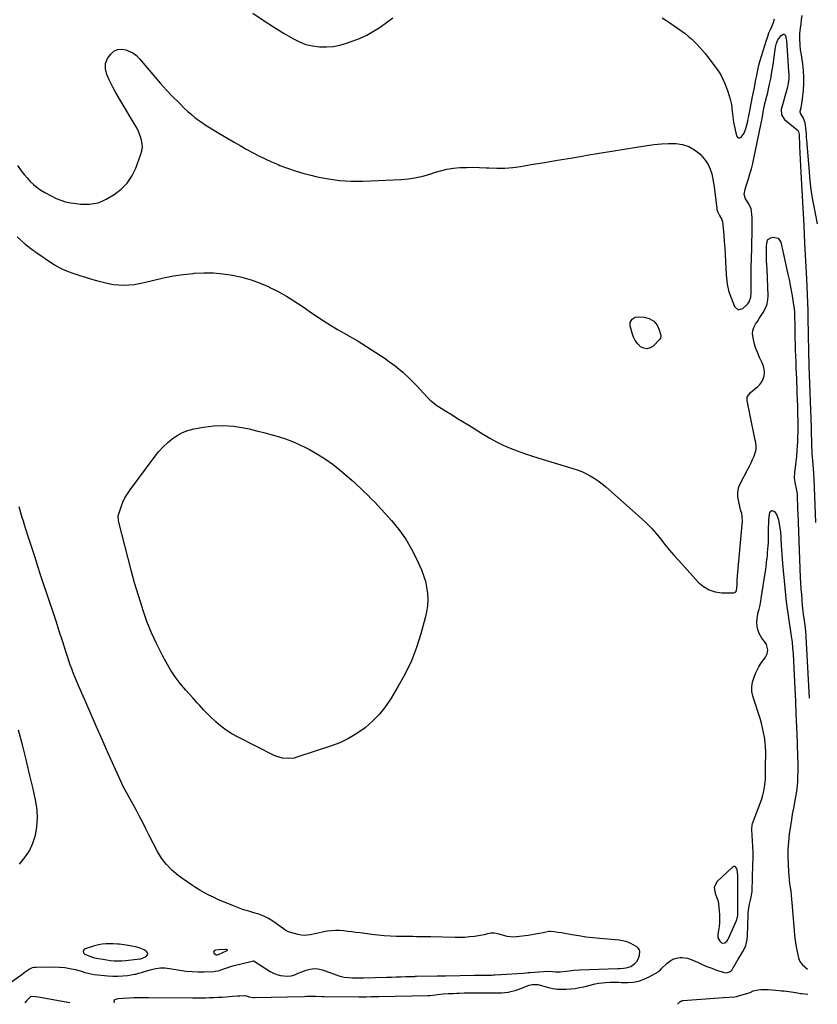
# Model space of a CAD drawing. Units: inches. Extents: x 1942189 to 1947533, y 400678 to 405978.
# Drawn here: x 1946851 to 1947473, y 400678 to 401446 of the extents above; entities that cross this region are included whole.
import ezdxf

# ---------------------------------------------------------------- set-up
doc = ezdxf.new("R2010")
doc.units = ezdxf.units.IN
doc.header["$MEASUREMENT"] = 0
for name, color, linetype in [('1', 7, 'Continuous'), ('7', 7, 'Continuous'), ('8', 7, 'Continuous')]:
    doc.layers.add(name, color=color, linetype=linetype)

msp = doc.modelspace()

# ---------------------------------------------------------------- linework, layer by layer
at = {"layer": '1', "color": 18}
for points in [[(1947402.83, 400727.23, 1778), (1947403.46, 400728.1, 1778), (1947403.99, 400729.05, 1778), (1947410.23, 400743.1, 1778), (1947410.96, 400745.71, 1778), (1947411.12, 400747.76, 1778), (1947411.13, 400748.44, 1778), (1947411.11, 400773.44, 1778), (1947411.12, 400774.11, 1778), (1947411.23, 400777.79, 1778), (1947410.99, 400781.25, 1778), (1947410.5, 400783.71, 1778), (1947409.1, 400785.26, 1778), (1947408.14, 400785.23, 1778), (1947407.05, 400784.8, 1778), (1947395.02, 400773.59, 1778), (1947392.66, 400769.25, 1778), (1947393.42, 400764.36, 1778), (1947394.59, 400761.7, 1778), (1947395.53, 400758.97, 1778), (1947396.13, 400756.15, 1778), (1947396.49, 400753.26, 1778), (1947396.86, 400747.59, 1778), (1947396.93, 400744.53, 1778), (1947396.85, 400741.48, 1778), (1947396.54, 400738.45, 1778), (1947396.07, 400735.42, 1778), (1947395.51, 400732.55, 1778), (1947395.63, 400729.6, 1778), (1947397.09, 400727.03, 1778), (1947398.56, 400725.76, 1778), (1947399.39, 400725.46, 1778), (1947401.18, 400725.84, 1778), (1947402.83, 400727.23, 1778)], [(1946934.23, 400723.96, 1776), (1946932.57, 400724.23, 1776), (1946929.24, 400724.7, 1776), (1946927.56, 400724.86, 1776), (1946924.2, 400725.01, 1776), (1946921.55, 400725.04, 1776), (1946918.56, 400724.93, 1776), (1946915.59, 400724.65, 1776), (1946912.66, 400724.12, 1776), (1946909.75, 400723.4, 1776), (1946902.37, 400721.24, 1776), (1946901.24, 400720.22, 1776), (1946900.72, 400719.17, 1776), (1946901.12, 400718.07, 1776), (1946902.12, 400716.93, 1776), (1946906.52, 400715.08, 1776), (1946908.1, 400714.52, 1776), (1946908.91, 400714.31, 1776), (1946909.73, 400714.14, 1776), (1946919.32, 400712.48, 1776), (1946922.09, 400712.09, 1776), (1946924.88, 400711.87, 1776), (1946927.68, 400711.79, 1776), (1946930.88, 400711.86, 1776), (1946934.07, 400712.11, 1776), (1946944.97, 400713.28, 1776), (1946945.69, 400713.4, 1776), (1946947.07, 400713.8, 1776), (1946949.9, 400715.15, 1776), (1946950.76, 400716.07, 1776), (1946951.18, 400717.03, 1776), (1946950.92, 400718.04, 1776), (1946950.22, 400719.1, 1776), (1946950, 400719.25, 1776), (1946948.26, 400720.32, 1776), (1946944.55, 400721.91, 1776), (1946942.57, 400722.42, 1776), (1946937.55, 400723.36, 1776), (1946934.23, 400723.96, 1776)], [(1947002.36, 400718.87, 1776), (1947002.63, 400717.79, 1776), (1947004.55, 400716.45, 1776), (1947005.38, 400716.44, 1776), (1947006.25, 400716.65, 1776), (1947013.14, 400719.92, 1776), (1947013.24, 400720.04, 1776), (1947013.28, 400720.16, 1776), (1947013.23, 400720.28, 1776), (1947013.12, 400720.39, 1776), (1947012.54, 400720.54, 1776), (1947012.25, 400720.57, 1776), (1947011.95, 400720.58, 1776), (1947006.42, 400720.4, 1776), (1947003.9, 400719.99, 1776), (1947003.09, 400719.71, 1776), (1947002.36, 400718.87, 1776)]]:
    msp.add_polyline3d(points, dxfattribs=at)
at = {"layer": '7', "color": 18}
for points in [[(1947033.13, 401450.79, 1774), (1947041.04, 401445.21, 1774), (1947049.16, 401439.95, 1774), (1947057.42, 401434.9, 1774), (1947064.76, 401430.6, 1774), (1947069.57, 401428.22, 1774), (1947074.52, 401426.31, 1774), (1947079.69, 401425.12, 1774), (1947085, 401424.39, 1774), (1947090.38, 401424.37, 1774), (1947095.71, 401424.76, 1774), (1947100.95, 401425.8, 1774), (1947106.13, 401427.26, 1774), (1947110.54, 401428.8, 1774), (1947116.26, 401431.05, 1774), (1947121.83, 401433.59, 1774), (1947127.18, 401436.56, 1774), (1947132.39, 401439.82, 1774), (1947137.41, 401443.4, 1774), (1947142.33, 401447.1, 1774)], [(1947461.08, 401448.86, 1774), (1947460.7, 401445.6, 1774), (1947460.29, 401442.33, 1774), (1947459.87, 401439.07, 1774), (1947459.57, 401436.82, 1774), (1947459.35, 401434.68, 1774), (1947459.2, 401430.39, 1774), (1947459.42, 401426.09, 1774), (1947459.88, 401421.81, 1774), (1947460.19, 401419.68, 1774), (1947461.54, 401411.06, 1774), (1947462.15, 401405.96, 1774), (1947462.49, 401400.86, 1774), (1947462.43, 401395.74, 1774), (1947462.12, 401390.61, 1774), (1947461.44, 401383.8, 1774), (1947460.96, 401380.38, 1774), (1947460.23, 401377, 1774), (1947459.48, 401373.99, 1774), (1947459.47, 401373.66, 1774), (1947460.04, 401372.07, 1774), (1947462.05, 401368.8, 1774), (1947463.06, 401366.25, 1774), (1947463.67, 401363.25, 1774), (1947464.21, 401359.05, 1774), (1947464.37, 401356.23, 1774), (1947464.55, 401353.41, 1774), (1947464.66, 401352, 1774), (1947466.69, 401326.74, 1774), (1947467.35, 401319.97, 1774), (1947468.18, 401313.23, 1774), (1947469.24, 401306.52, 1774), (1947470.47, 401299.84, 1774), (1947473.16, 401286.5, 1774)], [(1947352.18, 401447, 1774), (1947355.15, 401445.15, 1774), (1947358.06, 401443.22, 1774), (1947367.54, 401436.63, 1774), (1947370.09, 401434.76, 1774), (1947372.57, 401432.81, 1774), (1947374.95, 401430.73, 1774), (1947377.26, 401428.57, 1774), (1947379.48, 401426.31, 1774), (1947381.62, 401423.98, 1774), (1947383.67, 401421.57, 1774), (1947385.66, 401419.11, 1774), (1947393.77, 401408.61, 1774), (1947395.9, 401405.6, 1774), (1947397.84, 401402.49, 1774), (1947399.52, 401399.23, 1774), (1947401.01, 401395.87, 1774), (1947402.7, 401391.6, 1774), (1947403.19, 401390.29, 1774), (1947404.53, 401386.29, 1774), (1947405.28, 401383.59, 1774), (1947406.15, 401379.58, 1774), (1947406.52, 401376.88, 1774), (1947406.74, 401374, 1774), (1947406.93, 401371.88, 1774), (1947407.52, 401367.67, 1774), (1947407.92, 401365.58, 1774), (1947410.2, 401355.1, 1774), (1947410.89, 401354.09, 1774), (1947411.7, 401353.51, 1774), (1947412.69, 401353.59, 1774), (1947413.8, 401354.09, 1774), (1947416.11, 401357.25, 1774), (1947417.54, 401360.88, 1774), (1947418.96, 401366.46, 1774), (1947419.12, 401367.16, 1774), (1947419.32, 401368.22, 1774), (1947419.52, 401369.29, 1774), (1947420.98, 401377.2, 1774), (1947421.32, 401379.01, 1774), (1947422.03, 401382.63, 1774), (1947422.4, 401384.43, 1774), (1947423.14, 401388.04, 1774), (1947424.07, 401392.42, 1774), (1947424.52, 401394.61, 1774), (1947425.36, 401399, 1774), (1947425.91, 401402.21, 1774), (1947426.42, 401404.91, 1774), (1947427, 401407.59, 1774), (1947427.68, 401410.25, 1774), (1947428.43, 401412.89, 1774), (1947433.55, 401429.73, 1774), (1947434.47, 401432.54, 1774), (1947435.49, 401435.3, 1774), (1947436.63, 401438.01, 1774), (1947437.87, 401440.69, 1774), (1947438.95, 401443.39, 1774), (1947439.78, 401446.15, 1774)], [(1946849.62, 401331.78, 1776), (1946852.53, 401327.72, 1776), (1946854.73, 401324.89, 1776), (1946857.08, 401322.17, 1776), (1946859.52, 401319.53, 1776), (1946862.13, 401317.07, 1776), (1946864.87, 401314.79, 1776), (1946867.8, 401312.76, 1776), (1946870.87, 401310.9, 1776), (1946876.25, 401307.96, 1776), (1946879.78, 401306.25, 1776), (1946883.39, 401304.78, 1776), (1946887.13, 401303.68, 1776), (1946890.96, 401302.81, 1776), (1946895.3, 401302.16, 1776), (1946898.76, 401301.83, 1776), (1946902.23, 401301.71, 1776), (1946905.72, 401301.75, 1776), (1946909.13, 401302.15, 1776), (1946912.45, 401302.88, 1776), (1946915.63, 401304.09, 1776), (1946918.71, 401305.62, 1776), (1946924.84, 401309.26, 1776), (1946930.33, 401313.35, 1776), (1946935.11, 401318.03, 1776), (1946938.84, 401323.58, 1776), (1946941.86, 401329.73, 1776), (1946945.85, 401340.62, 1776), (1946946.58, 401343.34, 1776), (1946946.96, 401346.08, 1776), (1946946.84, 401348.84, 1776), (1946946.38, 401351.62, 1776), (1946945.54, 401354.37, 1776), (1946944.55, 401357.05, 1776), (1946943.34, 401359.64, 1776), (1946941.98, 401362.17, 1776), (1946929.44, 401383.26, 1776), (1946927.58, 401386.45, 1776), (1946925.77, 401389.68, 1776), (1946924.02, 401392.93, 1776), (1946922.31, 401396.21, 1776), (1946921.02, 401398.76, 1776), (1946919.27, 401402.91, 1776), (1946918.1, 401407.27, 1776), (1946918.15, 401411.53, 1776), (1946919.88, 401415.43, 1776), (1946922.27, 401418.78, 1776), (1946924.79, 401421.04, 1776), (1946927.53, 401422.48, 1776), (1946930.63, 401422.69, 1776), (1946933.96, 401422.08, 1776), (1946939.47, 401419.75, 1776), (1946942.37, 401417.77, 1776), (1946944.77, 401415.11, 1776), (1946956.72, 401400.97, 1776), (1946961.2, 401395.82, 1776), (1946965.76, 401390.76, 1776), (1946970.46, 401385.83, 1776), (1946975.25, 401380.98, 1776), (1946979.87, 401376.45, 1776), (1946982.48, 401373.99, 1776), (1946985.15, 401371.62, 1776), (1946987.93, 401369.37, 1776), (1946990.77, 401367.2, 1776), (1946993.7, 401365.13, 1776), (1946996.66, 401363.12, 1776), (1946999.68, 401361.2, 1776), (1947002.74, 401359.35, 1776), (1947013.63, 401352.96, 1776), (1947018.4, 401350.19, 1776), (1947023.19, 401347.45, 1776), (1947028, 401344.76, 1776), (1947032.83, 401342.09, 1776), (1947037.72, 401339.53, 1776), (1947042.65, 401337.08, 1776), (1947047.66, 401334.79, 1776), (1947052.72, 401332.6, 1776), (1947054.19, 401332, 1776), (1947060.08, 401329.73, 1776), (1947066.02, 401327.66, 1776), (1947072.06, 401325.88, 1776), (1947078.16, 401324.29, 1776), (1947083.34, 401323.08, 1776), (1947092.11, 401321.4, 1776), (1947100.93, 401320.2, 1776), (1947109.81, 401319.74, 1776), (1947118.75, 401319.76, 1776), (1947148.37, 401321.06, 1776), (1947154.52, 401321.59, 1776), (1947160.6, 401322.47, 1776), (1947166.59, 401323.88, 1776), (1947172.51, 401325.62, 1776), (1947174.55, 401326.33, 1776), (1947179.44, 401327.78, 1776), (1947184.38, 401328.96, 1776), (1947189.4, 401329.73, 1776), (1947194.48, 401330.23, 1776), (1947199.59, 401330.43, 1776), (1947204.71, 401330.51, 1776), (1947209.82, 401330.4, 1776), (1947214.93, 401330.17, 1776), (1947217.14, 401330.03, 1776), (1947223.35, 401329.84, 1776), (1947229.55, 401329.94, 1776), (1947235.72, 401330.45, 1776), (1947241.88, 401331.25, 1776), (1947250.1, 401332.59, 1776), (1947260.35, 401334.27, 1776), (1947270.6, 401335.98, 1776), (1947280.85, 401337.7, 1776), (1947291.1, 401339.44, 1776), (1947293.55, 401339.86, 1776), (1947303.21, 401341.48, 1776), (1947312.86, 401343.08, 1776), (1947322.53, 401344.64, 1776), (1947332.19, 401346.18, 1776), (1947340.55, 401347.48, 1776), (1947346.05, 401348.2, 1776), (1947351.57, 401348.71, 1776), (1947357.1, 401348.94, 1776), (1947362.65, 401348.97, 1776), (1947362.85, 401348.96, 1776), (1947368.05, 401348.23, 1776), (1947372.93, 401346.77, 1776), (1947377.35, 401344.23, 1776), (1947381.45, 401340.97, 1776), (1947383.49, 401338.91, 1776), (1947386.01, 401335.89, 1776), (1947388.13, 401332.66, 1776), (1947389.68, 401329.12, 1776), (1947390.85, 401325.37, 1776), (1947392.08, 401319.72, 1776), (1947392.76, 401315.31, 1776), (1947393.23, 401310.87, 1776), (1947394.77, 401298.55, 1776), (1947394.95, 401297.54, 1776), (1947395.56, 401295.61, 1776), (1947397, 401292.9, 1776), (1947398.81, 401289.68, 1776), (1947399.2, 401287.89, 1776), (1947400.17, 401277.96, 1776), (1947400.63, 401272.75, 1776), (1947401.04, 401267.54, 1776), (1947401.37, 401262.32, 1776), (1947401.64, 401257.1, 1776), (1947401.88, 401251.59, 1776), (1947402.14, 401246.65, 1776), (1947402.32, 401244.19, 1776), (1947402.82, 401239.28, 1776), (1947403.91, 401234.5, 1776), (1947404.69, 401232.17, 1776), (1947408.56, 401221.99, 1776), (1947411.47, 401219.45, 1776), (1947415.21, 401220.46, 1776), (1947418.23, 401223.31, 1776), (1947418.91, 401224.02, 1776), (1947420.07, 401225.6, 1776), (1947421.38, 401229.25, 1776), (1947421.55, 401232.82, 1776), (1947421.65, 401237.4, 1776), (1947421.65, 401241.98, 1776), (1947421.64, 401244.17, 1776), (1947421.63, 401247.55, 1776), (1947421.65, 401250.93, 1776), (1947421.7, 401254.32, 1776), (1947421.78, 401257.7, 1776), (1947422.45, 401281.17, 1776), (1947422.5, 401286.12, 1776), (1947422.44, 401288.6, 1776), (1947422.35, 401291.07, 1776), (1947422.21, 401293.86, 1776), (1947421.6, 401298.12, 1776), (1947419.78, 401301.93, 1776), (1947417.11, 401305.81, 1776), (1947416.12, 401309.41, 1776), (1947416.86, 401313.54, 1776), (1947417.6, 401316.02, 1776), (1947419.42, 401321.44, 1776), (1947420.68, 401325.4, 1776), (1947421.83, 401329.39, 1776), (1947422.85, 401333.41, 1776), (1947423.77, 401337.46, 1776), (1947429.49, 401364.81, 1776), (1947429.94, 401367.15, 1776), (1947430.37, 401369.89, 1776), (1947430.97, 401373.85, 1776), (1947431.42, 401376.4, 1776), (1947431.96, 401378.69, 1776), (1947432.1, 401379.26, 1776), (1947434.48, 401388.82, 1776), (1947435.73, 401394.19, 1776), (1947436.86, 401399.58, 1776), (1947437.82, 401405, 1776), (1947438.67, 401410.45, 1776), (1947440.36, 401422.46, 1776), (1947440.64, 401424.07, 1776), (1947441.45, 401427.22, 1776), (1947442.45, 401429.99, 1776), (1947444.68, 401433.01, 1776), (1947446.66, 401434.25, 1776), (1947447.27, 401434.26, 1776), (1947447.79, 401433.92, 1776), (1947448.24, 401433.35, 1776), (1947448.94, 401430.43, 1776), (1947449.05, 401429.43, 1776), (1947450.11, 401413.63, 1776), (1947450.42, 401409.48, 1776), (1947450.8, 401405.33, 1776), (1947450.99, 401402.86, 1776), (1947450.96, 401399.52, 1776), (1947450.57, 401396.2, 1776), (1947449.9, 401392.92, 1776), (1947449.48, 401391.29, 1776), (1947445, 401375.64, 1776), (1947445.16, 401371.4, 1776), (1947447.65, 401367.88, 1776), (1947457.54, 401359.64, 1776), (1947457.89, 401359.29, 1776), (1947458.61, 401358.04, 1776), (1947458.95, 401356.09, 1776), (1947459.3, 401346.88, 1776), (1947459.5, 401341.77, 1776), (1947459.72, 401336.67, 1776), (1947459.98, 401331.56, 1776), (1947460.25, 401326.46, 1776), (1947461.79, 401299, 1776), (1947462.55, 401285.14, 1776), (1947463.27, 401271.28, 1776), (1947463.96, 401257.42, 1776), (1947464.62, 401243.56, 1776), (1947465.75, 401218.88, 1776), (1947465.81, 401217.36, 1776), (1947465.88, 401214.31, 1776), (1947465.9, 401211.24, 1776), (1947465.9, 401208.25, 1776), (1947465.93, 401205.27, 1776), (1947465.97, 401203.39, 1776), (1947466.03, 401200.02, 1776), (1947466.29, 401186.9, 1776), (1947466.32, 401185.48, 1776), (1947466.39, 401182.64, 1776), (1947466.48, 401179.79, 1776), (1947466.57, 401176.95, 1776), (1947466.62, 401175.53, 1776), (1947468.31, 401127.57, 1776), (1947468.41, 401124.46, 1776), (1947468.49, 401121.35, 1776), (1947468.57, 401118.24, 1776), (1947468.67, 401115.14, 1776), (1947468.75, 401112.75, 1776), (1947468.87, 401110.01, 1776), (1947469.01, 401107.26, 1776), (1947469.18, 401104.52, 1776), (1947469.38, 401101.78, 1776), (1947470.16, 401092.07, 1776), (1947470.32, 401089.8, 1776), (1947470.39, 401088.67, 1776), (1947470.42, 401088.1, 1776), (1947470.44, 401087.54, 1776), (1947471.79, 401053.46, 1776)], [(1946849.25, 401276.29, 1778), (1946855.65, 401270.7, 1778), (1946857.48, 401269.15, 1778), (1946860.3, 401266.93, 1778), (1946862.25, 401265.53, 1778), (1946863.23, 401264.85, 1778), (1946878.54, 401254.55, 1778), (1946882.61, 401252.12, 1778), (1946884.73, 401251.08, 1778), (1946889.13, 401249.26, 1778), (1946893.6, 401247.65, 1778), (1946895.86, 401246.91, 1778), (1946898.86, 401245.96, 1778), (1946902.63, 401244.78, 1778), (1946906.41, 401243.65, 1778), (1946910.2, 401242.55, 1778), (1946914.01, 401241.49, 1778), (1946916.47, 401240.83, 1778), (1946920.42, 401239.92, 1778), (1946924.39, 401239.24, 1778), (1946928.4, 401238.87, 1778), (1946932.44, 401238.72, 1778), (1946936.49, 401238.88, 1778), (1946940.51, 401239.24, 1778), (1946944.49, 401239.89, 1778), (1946948.45, 401240.74, 1778), (1946955.78, 401242.6, 1778), (1946963.42, 401244.34, 1778), (1946971.1, 401245.82, 1778), (1946978.85, 401246.93, 1778), (1946986.63, 401247.78, 1778), (1946987.27, 401247.83, 1778), (1946994.79, 401248.17, 1778), (1947002.29, 401248.12, 1778), (1947009.76, 401247.49, 1778), (1947017.22, 401246.47, 1778), (1947024.56, 401244.85, 1778), (1947031.78, 401242.85, 1778), (1947038.81, 401240.25, 1778), (1947045.71, 401237.26, 1778), (1947045.93, 401237.16, 1778), (1947052.75, 401233.65, 1778), (1947059.44, 401229.94, 1778), (1947065.94, 401225.89, 1778), (1947072.31, 401221.63, 1778), (1947076.97, 401218.36, 1778), (1947084.21, 401213.43, 1778), (1947091.55, 401208.66, 1778), (1947099.04, 401204.13, 1778), (1947106.63, 401199.76, 1778), (1947106.8, 401199.66, 1778), (1947114.31, 401195.35, 1778), (1947121.73, 401190.89, 1778), (1947129.01, 401186.2, 1778), (1947136.2, 401181.37, 1778), (1947137.86, 401180.21, 1778), (1947143.98, 401175.65, 1778), (1947149.89, 401170.85, 1778), (1947155.46, 401165.66, 1778), (1947160.82, 401160.23, 1778), (1947169.36, 401150.97, 1778), (1947171.26, 401149.04, 1778), (1947173.3, 401147.25, 1778), (1947175.46, 401145.6, 1778), (1947176.57, 401144.83, 1778), (1947177.71, 401144.09, 1778), (1947184.06, 401140.13, 1778), (1947188.38, 401137.43, 1778), (1947192.71, 401134.72, 1778), (1947197.03, 401132.02, 1778), (1947201.36, 401129.32, 1778), (1947212.62, 401122.3, 1778), (1947217.73, 401119.29, 1778), (1947222.93, 401116.47, 1778), (1947228.28, 401113.93, 1778), (1947233.72, 401111.57, 1778), (1947239.26, 401109.43, 1778), (1947244.83, 401107.39, 1778), (1947250.45, 401105.5, 1778), (1947256.12, 401103.71, 1778), (1947282.47, 401095.77, 1778), (1947285.99, 401094.59, 1778), (1947289.45, 401093.26, 1778), (1947292.81, 401091.71, 1778), (1947296.12, 401090.01, 1778), (1947299.3, 401088.1, 1778), (1947302.39, 401086.06, 1778), (1947305.34, 401083.82, 1778), (1947308.2, 401081.45, 1778), (1947336.09, 401056.67, 1778), (1947340.06, 401052.94, 1778), (1947343.87, 401049.07, 1778), (1947347.45, 401044.99, 1778), (1947350.88, 401040.76, 1778), (1947354.25, 401036.48, 1778), (1947357.69, 401032.25, 1778), (1947361.24, 401028.12, 1778), (1947364.87, 401024.05, 1778), (1947380.56, 401006.88, 1778), (1947384.52, 401003.53, 1778), (1947388.82, 401000.93, 1778), (1947393.63, 400999.47, 1778), (1947398.77, 400998.78, 1778), (1947408.07, 400998.71, 1778), (1947409.32, 400999.12, 1778), (1947410.06, 401000.22, 1778), (1947410.47, 401002.54, 1778), (1947410.61, 401005.14, 1778), (1947410.79, 401008.53, 1778), (1947411.05, 401011.91, 1778), (1947414.57, 401052.05, 1778), (1947414.72, 401054.21, 1778), (1947414.67, 401058.53, 1778), (1947414.23, 401060.63, 1778), (1947413.4, 401063.51, 1778), (1947412.74, 401066, 1778), (1947412.16, 401068.51, 1778), (1947411.69, 401071.04, 1778), (1947411.29, 401073.59, 1778), (1947411.17, 401076.31, 1778), (1947411.38, 401078.84, 1778), (1947412.05, 401081.29, 1778), (1947413.03, 401083.68, 1778), (1947418.99, 401095.06, 1778), (1947420.28, 401097.56, 1778), (1947421.53, 401100.08, 1778), (1947422.75, 401102.62, 1778), (1947423.94, 401105.17, 1778), (1947424.83, 401107.76, 1778), (1947425.38, 401110.39, 1778), (1947425.42, 401113.08, 1778), (1947425.13, 401115.8, 1778), (1947424.7, 401117.87, 1778), (1947423.91, 401121.66, 1778), (1947423.13, 401125.44, 1778), (1947422.35, 401129.23, 1778), (1947421.58, 401133.03, 1778), (1947418.39, 401148.71, 1778), (1947418.5, 401151.32, 1778), (1947420.82, 401154.58, 1778), (1947422.94, 401156.5, 1778), (1947426.59, 401159.4, 1778), (1947428.43, 401161.21, 1778), (1947429.94, 401163.2, 1778), (1947430.97, 401165.48, 1778), (1947431.69, 401167.95, 1778), (1947431.88, 401170.55, 1778), (1947431.75, 401173.09, 1778), (1947431.16, 401175.57, 1778), (1947430.24, 401178.01, 1778), (1947428.17, 401182.26, 1778), (1947426.67, 401185.65, 1778), (1947425.33, 401189.09, 1778), (1947424.25, 401192.62, 1778), (1947423.33, 401196.21, 1778), (1947422.7, 401200.7, 1778), (1947422.87, 401203.27, 1778), (1947423.66, 401205.71, 1778), (1947424.87, 401208.08, 1778), (1947426.41, 401210.38, 1778), (1947427.94, 401212.7, 1778), (1947429.45, 401215.02, 1778), (1947430.95, 401217.36, 1778), (1947432.97, 401221.08, 1778), (1947434.06, 401224.03, 1778), (1947434.6, 401227.13, 1778), (1947434.78, 401230.34, 1778), (1947433.97, 401251.19, 1778), (1947433.83, 401254.09, 1778), (1947433.65, 401257.95, 1778), (1947433.63, 401258.92, 1778), (1947433.56, 401265.25, 1778), (1947433.58, 401268.44, 1778), (1947433.7, 401271.64, 1778), (1947434.68, 401274.15, 1778), (1947436.98, 401275.56, 1778), (1947438.78, 401275.98, 1778), (1947442.56, 401275.35, 1778), (1947444.76, 401272.21, 1778), (1947450.22, 401247.13, 1778), (1947451.1, 401242.94, 1778), (1947451.95, 401238.73, 1778), (1947452.74, 401234.52, 1778), (1947453.49, 401230.3, 1778), (1947454.42, 401224.86, 1778), (1947454.66, 401223.35, 1778), (1947455.05, 401220.33, 1778), (1947455.31, 401217.29, 1778), (1947455.45, 401214.24, 1778), (1947455.48, 401212.71, 1778), (1947455.51, 401209.01, 1778), (1947455.57, 401204.51, 1778), (1947455.62, 401202.26, 1778), (1947455.74, 401196.42, 1778), (1947455.82, 401193.3, 1778), (1947455.9, 401190.18, 1778), (1947456.01, 401187.06, 1778), (1947456.12, 401183.95, 1778), (1947456.38, 401177.68, 1778), (1947456.54, 401173.73, 1778), (1947456.7, 401169.77, 1778), (1947456.86, 401165.82, 1778), (1947457.01, 401161.87, 1778), (1947457.1, 401159.53, 1778), (1947457.28, 401154.41, 1778), (1947457.45, 401149.29, 1778), (1947457.61, 401144.17, 1778), (1947457.75, 401139.05, 1778), (1947457.92, 401132.32, 1778), (1947457.97, 401128.27, 1778), (1947457.96, 401124.22, 1778), (1947457.84, 401120.17, 1778), (1947457.65, 401116.12, 1778), (1947457.51, 401113.62, 1778), (1947457.2, 401109.34, 1778), (1947456.83, 401105.06, 1778), (1947456.36, 401100.8, 1778), (1947455.82, 401096.54, 1778), (1947455.28, 401092.68, 1778), (1947455.09, 401088.06, 1778), (1947455.77, 401083.49, 1778), (1947456.71, 401079.69, 1778), (1947457.39, 401075.87, 1778), (1947457.48, 401074.32, 1778), (1947457.55, 401070.89, 1778), (1947457.61, 401068.4, 1778), (1947457.76, 401063.42, 1778), (1947457.86, 401060.93, 1778), (1947459.92, 401010.56, 1778), (1947460.13, 401006.16, 1778), (1947460.39, 401001.76, 1778), (1947460.71, 400997.37, 1778), (1947461.07, 400992.98, 1778), (1947461.45, 400988.74, 1778), (1947461.94, 400984.21, 1778), (1947462.25, 400981.96, 1778), (1947463.01, 400977.11, 1778), (1947463.55, 400973.29, 1778), (1947463.75, 400971.38, 1778), (1947463.82, 400970.42, 1778), (1947463.89, 400969.46, 1778), (1947466.9, 400916.47, 1778)], [(1947340.36, 401189, 1778), (1947337.92, 401189.43, 1778), (1947335.44, 401190.62, 1778), (1947333.18, 401192.87, 1778), (1947331.26, 401195.34, 1778), (1947329.82, 401198.13, 1778), (1947328.73, 401201.12, 1778), (1947327.25, 401206.77, 1778), (1947327.26, 401209.62, 1778), (1947328.7, 401212.08, 1778), (1947331.2, 401213.66, 1778), (1947334.13, 401214.03, 1778), (1947338.1, 401213.66, 1778), (1947342.07, 401212.69, 1778), (1947345.58, 401210.59, 1778), (1947348.3, 401207.54, 1778), (1947349.95, 401203.81, 1778), (1947351.04, 401199.72, 1778), (1947351.18, 401198.89, 1778), (1947350.88, 401197.27, 1778), (1947350.4, 401196.6, 1778), (1947345.07, 401191.13, 1778), (1947342.73, 401189.69, 1778), (1947340.36, 401189, 1778)], [(1946836.7, 400689.36, 1778), (1946852.31, 400700.7, 1778), (1946855.51, 400703.26, 1778), (1946858.66, 400705.35, 1778), (1946861.31, 400706.5, 1778), (1946862.72, 400706.78, 1778), (1946864.17, 400706.92, 1778), (1946878.22, 400707.06, 1778), (1946882.34, 400706.92, 1778), (1946886.43, 400706.57, 1778), (1946890.47, 400705.87, 1778), (1946894.49, 400704.94, 1778), (1946900.22, 400703.36, 1778), (1946901.34, 400703.05, 1778), (1946904.73, 400702.1, 1778), (1946909.31, 400701.21, 1778), (1946920.13, 400700.04, 1778), (1946923.96, 400699.78, 1778), (1946927.78, 400699.72, 1778), (1946931.6, 400699.96, 1778), (1946935.41, 400700.41, 1778), (1946940.78, 400701.26, 1778), (1946941.9, 400701.47, 1778), (1946944.09, 400702.02, 1778), (1946946.24, 400702.73, 1778), (1946949.49, 400703.74, 1778), (1946954.14, 400705.09, 1778), (1946957.57, 400705.83, 1778), (1946961.02, 400706.26, 1778), (1946964.49, 400706.22, 1778), (1946967.98, 400705.88, 1778), (1946976.21, 400704.48, 1778), (1946980.95, 400703.83, 1778), (1946985.7, 400703.37, 1778), (1946990.46, 400703.21, 1778), (1946995.24, 400703.24, 1778), (1947002.66, 400703.51, 1778), (1947003.73, 400703.6, 1778), (1947005.83, 400703.99, 1778), (1947006.86, 400704.29, 1778), (1947011.12, 400705.75, 1778), (1947014.29, 400706.78, 1778), (1947017.47, 400707.75, 1778), (1947020.68, 400708.63, 1778), (1947023.91, 400709.44, 1778), (1947033.46, 400711.72, 1778), (1947033.62, 400711.73, 1778), (1947033.84, 400711.66, 1778), (1947033.98, 400711.59, 1778), (1947034.05, 400711.55, 1778), (1947046.66, 400703.51, 1778), (1947049.18, 400702.17, 1778), (1947051.78, 400701.1, 1778), (1947054.52, 400700.43, 1778), (1947057.35, 400700.03, 1778), (1947060.2, 400699.86, 1778), (1947063.08, 400700.02, 1778), (1947065.83, 400700.88, 1778), (1947068.53, 400702.05, 1778), (1947071.26, 400703.17, 1778), (1947074.64, 400704.51, 1778), (1947077.72, 400705.36, 1778), (1947080.8, 400705.76, 1778), (1947083.89, 400705.5, 1778), (1947087, 400704.79, 1778), (1947089.54, 400703.92, 1778), (1947091.66, 400703.17, 1778), (1947095.87, 400701.62, 1778), (1947100.07, 400700.09, 1778), (1947104.4, 400699.12, 1778), (1947107.9, 400698.78, 1778), (1947110.78, 400698.63, 1778), (1947113.67, 400698.53, 1778), (1947116.55, 400698.52, 1778), (1947119.44, 400698.55, 1778), (1947137.45, 400699.05, 1778), (1947141.15, 400699.15, 1778), (1947144.85, 400699.26, 1778), (1947148.55, 400699.36, 1778), (1947152.25, 400699.47, 1778), (1947159.31, 400699.67, 1778), (1947159.65, 400699.68, 1778), (1947160.31, 400699.7, 1778), (1947160.64, 400699.71, 1778), (1947176.78, 400699.96, 1778), (1947177.57, 400699.98, 1778), (1947180.77, 400700.03, 1778), (1947182.36, 400700.06, 1778), (1947183.16, 400700.08, 1778), (1947205.8, 400700.51, 1778), (1947206.5, 400700.52, 1778), (1947209.32, 400700.56, 1778), (1947212.68, 400700.58, 1778), (1947216.42, 400700.61, 1778), (1947219.28, 400700.67, 1778), (1947220.7, 400700.73, 1778), (1947222.13, 400700.81, 1778), (1947243.77, 400702.18, 1778), (1947246.36, 400702.46, 1778), (1947247.65, 400702.64, 1778), (1947248.3, 400702.71, 1778), (1947248.94, 400702.76, 1778), (1947259.72, 400703.56, 1778), (1947263.25, 400703.66, 1778), (1947266.77, 400703.45, 1778), (1947269.05, 400703.24, 1778), (1947272.77, 400703.21, 1778), (1947277.71, 400703.75, 1778), (1947281.55, 400704.33, 1778), (1947283.65, 400704.58, 1778), (1947287.88, 400704.85, 1778), (1947317.59, 400705.82, 1778), (1947319.11, 400705.88, 1778), (1947322.15, 400706.04, 1778), (1947324.01, 400706.18, 1778), (1947327.8, 400707.24, 1778), (1947331.02, 400709.58, 1778), (1947332.64, 400711.57, 1778), (1947333.85, 400713.85, 1778), (1947334.6, 400716.31, 1778), (1947334.81, 400718.94, 1778), (1947334.46, 400720.4, 1778), (1947333.6, 400721.64, 1778), (1947332.39, 400722.72, 1778), (1947330.13, 400724.04, 1778), (1947327.37, 400725.43, 1778), (1947324.53, 400726.55, 1778), (1947321.56, 400727.29, 1778), (1947318.51, 400727.77, 1778), (1947303.62, 400729.1, 1778), (1947298.12, 400729.67, 1778), (1947292.63, 400730.33, 1778), (1947287.16, 400731.13, 1778), (1947281.71, 400732.04, 1778), (1947273.65, 400733.48, 1778), (1947270.82, 400733.98, 1778), (1947267.99, 400734.47, 1778), (1947265.17, 400734.68, 1778), (1947263.76, 400734.57, 1778), (1947259.38, 400733.69, 1778), (1947256.48, 400733.09, 1778), (1947253.57, 400732.54, 1778), (1947250.65, 400732.07, 1778), (1947247.73, 400731.64, 1778), (1947238.58, 400730.42, 1778), (1947236.11, 400730.27, 1778), (1947231.27, 400730.76, 1778), (1947226.83, 400732.12, 1778), (1947224.13, 400732.89, 1778), (1947221.35, 400733.32, 1778), (1947218.57, 400733.3, 1778), (1947215.96, 400732.7, 1778), (1947213.36, 400731.94, 1778), (1947210.69, 400731.45, 1778), (1947205.86, 400730.8, 1778), (1947202.1, 400730.38, 1778), (1947198.32, 400730.08, 1778), (1947194.54, 400729.96, 1778), (1947190.75, 400729.96, 1778), (1947171.91, 400730.42, 1778), (1947169.07, 400730.49, 1778), (1947166.24, 400730.54, 1778), (1947163.4, 400730.57, 1778), (1947160.56, 400730.59, 1778), (1947157.73, 400730.61, 1778), (1947154.89, 400730.64, 1778), (1947152.06, 400730.67, 1778), (1947149.22, 400730.72, 1778), (1947145.17, 400730.79, 1778), (1947140.32, 400730.96, 1778), (1947135.48, 400731.24, 1778), (1947130.64, 400731.69, 1778), (1947125.82, 400732.25, 1778), (1947116.64, 400733.48, 1778), (1947113.43, 400733.91, 1778), (1947110.22, 400734.33, 1778), (1947107.01, 400734.76, 1778), (1947103.8, 400735.18, 1778), (1947100.6, 400735.45, 1778), (1947097.4, 400735.51, 1778), (1947094.21, 400735.26, 1778), (1947091.03, 400734.81, 1778), (1947087.44, 400734.12, 1778), (1947082.64, 400733.14, 1778), (1947077.86, 400732.08, 1778), (1947073.1, 400731.57, 1778), (1947070.73, 400731.78, 1778), (1947068.36, 400732.22, 1778), (1947061.58, 400734.02, 1778), (1947060.19, 400734.62, 1778), (1947059.54, 400735.04, 1778), (1947059.22, 400735.25, 1778), (1947058.9, 400735.47, 1778), (1947048.77, 400742.58, 1778), (1947045.27, 400744.75, 1778), (1947041.63, 400746.65, 1778), (1947037.81, 400748.13, 1778), (1947033.86, 400749.32, 1778), (1947029.85, 400750.4, 1778), (1947025.87, 400751.61, 1778), (1947021.96, 400753.01, 1778), (1947018.1, 400754.53, 1778), (1947005.91, 400759.68, 1778), (1947002.3, 400761.3, 1778), (1946998.74, 400763.02, 1778), (1946995.26, 400764.89, 1778), (1946991.83, 400766.86, 1778), (1946988.46, 400768.95, 1778), (1946985.13, 400771.09, 1778), (1946981.85, 400773.31, 1778), (1946978.61, 400775.59, 1778), (1946974.76, 400778.36, 1778), (1946969.97, 400782.36, 1778), (1946965.63, 400786.75, 1778), (1946961.96, 400791.71, 1778), (1946958.73, 400797.05, 1778), (1946952.11, 400810.04, 1778), (1946949.67, 400814.79, 1778), (1946947.22, 400819.52, 1778), (1946944.74, 400824.25, 1778), (1946942.25, 400828.96, 1778), (1946939.72, 400833.7, 1778), (1946938.47, 400836.03, 1778), (1946937.2, 400838.35, 1778), (1946935.9, 400840.66, 1778), (1946934.6, 400842.96, 1778), (1946933.32, 400845.28, 1778), (1946932.08, 400847.61, 1778), (1946930.92, 400849.99, 1778), (1946929.81, 400852.39, 1778), (1946919.88, 400874.68, 1778), (1946915.57, 400884.39, 1778), (1946911.27, 400894.11, 1778), (1946907, 400903.84, 1778), (1946902.74, 400913.58, 1778), (1946896.96, 400926.85, 1778), (1946895.63, 400929.97, 1778), (1946894.34, 400933.1, 1778), (1946893.09, 400936.25, 1778), (1946891.87, 400939.41, 1778), (1946890.7, 400942.59, 1778), (1946889.56, 400945.78, 1778), (1946888.48, 400948.99, 1778), (1946887.43, 400952.21, 1778), (1946884.58, 400961.19, 1778), (1946882.12, 400968.9, 1778), (1946879.63, 400976.61, 1778), (1946877.11, 400984.31, 1778), (1946874.58, 400992, 1778), (1946867.91, 401012.08, 1778), (1946865.57, 401019.15, 1778), (1946863.25, 401026.23, 1778), (1946860.96, 401033.31, 1778), (1946858.68, 401040.41, 1778), (1946855.9, 401049.08, 1778), (1946855.03, 401051.84, 1778), (1946854.17, 401054.6, 1778), (1946853.32, 401057.37, 1778), (1946852.49, 401060.14, 1778), (1946851.66, 401062.91, 1778), (1946850.83, 401065.68, 1778)], [(1946851.03, 400787.23, 1776), (1946855.29, 400792.26, 1776), (1946858.93, 400797.64, 1776), (1946861.62, 400803.55, 1776), (1946863.69, 400809.81, 1776), (1946864.79, 400816.35, 1776), (1946865.29, 400822.9, 1776), (1946864.9, 400829.46, 1776), (1946863.9, 400836.02, 1776), (1946861.7, 400845.92, 1776), (1946859.05, 400857.41, 1776), (1946856.29, 400868.87, 1776), (1946853.36, 400880.29, 1776), (1946850.32, 400891.69, 1776)], [(1947364.63, 400677.87, 1782), (1947364.73, 400678.4, 1782), (1947365.91, 400679.88, 1782), (1947366.68, 400680.4, 1782), (1947367.6, 400680.65, 1782), (1947367.91, 400680.7, 1782), (1947368.23, 400680.73, 1782), (1947400.13, 400683.21, 1782), (1947404.48, 400683.48, 1782), (1947408.82, 400683.81, 1782), (1947410.24, 400684.08, 1782), (1947411.65, 400684.41, 1782), (1947418.22, 400686.21, 1782), (1947420.76, 400687.14, 1782), (1947423.22, 400688.27, 1782), (1947427.09, 400689.06, 1782), (1947429.05, 400689.32, 1782), (1947432.99, 400689.47, 1782), (1947434.97, 400689.36, 1782), (1947443.49, 400688.6, 1782), (1947445.37, 400688.43, 1782), (1947447.24, 400688.25, 1782), (1947450.99, 400687.89, 1782), (1947454.72, 400687.45, 1782), (1947457.84, 400686.76, 1782), (1947459.93, 400686.37, 1782), (1947460.99, 400686.22, 1782), (1947465.68, 400685.65, 1782)], [(1946890.27, 400678.99, 1778), (1946865.74, 400683.44, 1778), (1946865.37, 400683.5, 1778), (1946863.71, 400683.67, 1778), (1946860.42, 400683.89, 1778), (1946859.83, 400683.72, 1778), (1946859.14, 400683.19, 1778), (1946856.73, 400680.56, 1778), (1946855.37, 400679.1, 1778), (1946855.35, 400679.08, 1778)]]:
    msp.add_polyline3d(points, dxfattribs=at)
at = {"layer": '8', "color": 18}
for points in [[(1947041.54, 401123.73, 1780), (1947047.2, 401122.18, 1780), (1947052.85, 401120.55, 1780), (1947058.41, 401118.7, 1780), (1947063.89, 401116.65, 1780), (1947069.25, 401114.3, 1780), (1947074.53, 401111.74, 1780), (1947077.12, 401110.41, 1780), (1947083.49, 401106.83, 1780), (1947089.67, 401102.97, 1780), (1947095.59, 401098.71, 1780), (1947101.31, 401094.17, 1780), (1947110.24, 401086.59, 1780), (1947111.43, 401085.56, 1780), (1947113.76, 401083.43, 1780), (1947117.15, 401080.14, 1780), (1947119.42, 401077.95, 1780), (1947122.7, 401074.81, 1780), (1947125.45, 401072.12, 1780), (1947128.16, 401069.39, 1780), (1947130.81, 401066.6, 1780), (1947133.41, 401063.78, 1780), (1947141.25, 401055.1, 1780), (1947147.02, 401048.04, 1780), (1947152.31, 401040.67, 1780), (1947156.88, 401032.83, 1780), (1947160.96, 401024.68, 1780), (1947164.46, 401016.75, 1780), (1947166.18, 401012.26, 1780), (1947167.6, 401007.69, 1780), (1947168.56, 401003.01, 1780), (1947169.22, 400998.25, 1780), (1947169.38, 400993.45, 1780), (1947169.21, 400988.68, 1780), (1947168.53, 400983.96, 1780), (1947167.52, 400979.26, 1780), (1947164.14, 400966.85, 1780), (1947160.74, 400956.16, 1780), (1947156.76, 400945.72, 1780), (1947151.92, 400935.65, 1780), (1947146.5, 400925.83, 1780), (1947140.82, 400916.49, 1780), (1947136.46, 400910.12, 1780), (1947131.7, 400904.11, 1780), (1947126.33, 400898.64, 1780), (1947120.55, 400893.53, 1780), (1947114.26, 400889.06, 1780), (1947107.71, 400885.08, 1780), (1947100.77, 400881.81, 1780), (1947093.58, 400879.03, 1780), (1947067.43, 400870.49, 1780), (1947065.22, 400869.91, 1780), (1947060.74, 400869.42, 1780), (1947056.2, 400869.83, 1780), (1947051.85, 400871.08, 1780), (1947049.75, 400871.99, 1780), (1947021.15, 400886.35, 1780), (1947016.62, 400888.89, 1780), (1947012.26, 400891.67, 1780), (1947008.17, 400894.82, 1780), (1947004.24, 400898.22, 1780), (1947000.41, 400901.86, 1780), (1946998.56, 400903.65, 1780), (1946996.73, 400905.46, 1780), (1946994.94, 400907.32, 1780), (1946993.17, 400909.19, 1780), (1946991.42, 400911.09, 1780), (1946989.68, 400912.99, 1780), (1946987.94, 400914.89, 1780), (1946986.21, 400916.8, 1780), (1946980.72, 400922.87, 1780), (1946976.44, 400927.96, 1780), (1946972.42, 400933.23, 1780), (1946968.8, 400938.78, 1780), (1946965.44, 400944.52, 1780), (1946962.53, 400949.92, 1780), (1946958.16, 400958.61, 1780), (1946954.11, 400967.43, 1780), (1946950.55, 400976.46, 1780), (1946947.32, 400985.63, 1780), (1946946.95, 400986.77, 1780), (1946943.88, 400996.63, 1780), (1946940.93, 401006.54, 1780), (1946938.17, 401016.5, 1780), (1946935.55, 401026.5, 1780), (1946928.64, 401053.88, 1780), (1946928.31, 401055.49, 1780), (1946928.16, 401058.74, 1780), (1946928.53, 401060.32, 1780), (1946930.42, 401065.85, 1780), (1946931.79, 401069.31, 1780), (1946933.36, 401072.67, 1780), (1946935.24, 401075.86, 1780), (1946937.32, 401078.95, 1780), (1946956.87, 401105.25, 1780), (1946959.86, 401108.96, 1780), (1946963.04, 401112.5, 1780), (1946966.48, 401115.77, 1780), (1946970.11, 401118.87, 1780), (1946974.01, 401121.51, 1780), (1946978.11, 401123.74, 1780), (1946982.49, 401125.35, 1780), (1946987.05, 401126.55, 1780), (1946994.56, 401127.94, 1780), (1947002.43, 401128.91, 1780), (1947010.29, 401129.24, 1780), (1947018.13, 401128.64, 1780), (1947025.96, 401127.4, 1780), (1947030.12, 401126.48, 1780), (1947035.84, 401125.14, 1780), (1947041.54, 401123.73, 1780)], [(1946925.34, 400678.91, 1780), (1946925.03, 400679.99, 1780), (1946925.03, 400680.69, 1780), (1946925.2, 400681.29, 1780), (1946925.64, 400681.73, 1780), (1946927.96, 400682.39, 1780), (1946932.02, 400682.62, 1780), (1946936.69, 400682.9, 1780), (1946940.42, 400683.09, 1780), (1946944.17, 400683.21, 1780), (1946946.04, 400683.24, 1780), (1946949.78, 400683.26, 1780), (1946951.65, 400683.25, 1780), (1946986.36, 400682.98, 1780), (1946989.61, 400682.97, 1780), (1946992.86, 400682.98, 1780), (1946996.11, 400683.03, 1780), (1946999.37, 400683.09, 1780), (1947002.62, 400683.2, 1780), (1947005.87, 400683.35, 1780), (1947009.11, 400683.56, 1780), (1947012.35, 400683.81, 1780), (1947017.17, 400684.21, 1780), (1947021.08, 400684.48, 1780), (1947023.03, 400684.59, 1780), (1947026.49, 400684.77, 1780), (1947027.16, 400684.7, 1780), (1947028.02, 400684.41, 1780), (1947029.95, 400683.82, 1780), (1947033.23, 400683.25, 1780), (1947034.34, 400683.22, 1780), (1947072.99, 400684.04, 1780), (1947074.89, 400684.09, 1780), (1947079.62, 400684.2, 1780), (1947082, 400684.13, 1780), (1947086.99, 400684.02, 1780), (1947088.66, 400684, 1780), (1947115.71, 400683.76, 1780), (1947117.65, 400683.75, 1780), (1947121.53, 400683.77, 1780), (1947125.41, 400683.83, 1780), (1947129.29, 400683.9, 1780), (1947131.23, 400683.94, 1780), (1947169.79, 400684.72, 1780), (1947171.18, 400684.8, 1780), (1947173.48, 400685.07, 1780), (1947177.01, 400685.52, 1780), (1947181.47, 400685.92, 1780), (1947185.27, 400686.17, 1780), (1947189.53, 400686.41, 1780), (1947192.01, 400686.52, 1780), (1947193.97, 400686.59, 1780), (1947197.9, 400686.7, 1780), (1947201.83, 400686.77, 1780), (1947203.79, 400686.79, 1780), (1947207.72, 400686.82, 1780), (1947211.21, 400686.84, 1780), (1947213.68, 400686.84, 1780), (1947218.63, 400686.84, 1780), (1947224.45, 400686.82, 1780), (1947227.07, 400686.9, 1780), (1947229.67, 400687.09, 1780), (1947232.25, 400687.45, 1780), (1947235.32, 400688.03, 1780), (1947237.61, 400688.6, 1780), (1947242.06, 400690.11, 1780), (1947246.4, 400692.05, 1780), (1947248.56, 400692.89, 1780), (1947250.81, 400693.41, 1780), (1947254.23, 400693.42, 1780), (1947255.36, 400693.19, 1780), (1947263.65, 400691, 1780), (1947267.05, 400690.27, 1780), (1947270.48, 400689.76, 1780), (1947273.94, 400689.57, 1780), (1947277.42, 400689.59, 1780), (1947280.91, 400689.88, 1780), (1947284.37, 400690.29, 1780), (1947287.81, 400690.9, 1780), (1947291.23, 400691.62, 1780), (1947300.06, 400693.76, 1780), (1947302.71, 400694.3, 1780), (1947305.38, 400694.72, 1780), (1947308.06, 400694.94, 1780), (1947311.78, 400695.04, 1780), (1947313.99, 400695.03, 1780), (1947318.41, 400695, 1780), (1947320.62, 400694.98, 1780), (1947325.36, 400694.92, 1780), (1947329.71, 400695.21, 1780), (1947333.96, 400695.95, 1780), (1947338.03, 400697.35, 1780), (1947341.99, 400699.2, 1780), (1947349, 400703.17, 1780), (1947349.68, 400703.64, 1780), (1947350.83, 400704.82, 1780), (1947351.42, 400705.41, 1780), (1947355.86, 400709.58, 1780), (1947358.12, 400711.43, 1780), (1947360.63, 400712.94, 1780), (1947363.33, 400713.94, 1780), (1947366.2, 400714.27, 1780), (1947367.68, 400714.27, 1780), (1947372, 400713.78, 1780), (1947376.11, 400712.36, 1780), (1947379.71, 400710.65, 1780), (1947383.39, 400708.98, 1780), (1947387.1, 400707.4, 1780), (1947390.86, 400705.95, 1780), (1947394.67, 400704.6, 1780), (1947400.69, 400702.57, 1780), (1947402.32, 400702.3, 1780), (1947405.4, 400703.37, 1780), (1947406.48, 400704.61, 1780), (1947411.51, 400712.98, 1780), (1947413.34, 400716.03, 1780), (1947415.18, 400719.07, 1780), (1947416.12, 400720.75, 1780), (1947417.39, 400723.71, 1780), (1947418.56, 400728.4, 1780), (1947418.84, 400731.62, 1780), (1947419.24, 400747.09, 1780), (1947419.3, 400748.6, 1780), (1947419.57, 400751.61, 1780), (1947420.33, 400756.07, 1780), (1947421.08, 400759, 1780), (1947421.96, 400762.78, 1780), (1947422.29, 400766.21, 1780), (1947422.98, 400786.96, 1780), (1947423.07, 400791.65, 1780), (1947423.06, 400796.34, 1780), (1947422.91, 400801.03, 1780), (1947422.67, 400805.71, 1780), (1947422.13, 400813.8, 1780), (1947422.1, 400814.44, 1780), (1947422.39, 400817.6, 1780), (1947422.76, 400818.82, 1780), (1947428.95, 400835.16, 1780), (1947429.95, 400838.09, 1780), (1947430.81, 400841.06, 1780), (1947431.47, 400844.09, 1780), (1947431.99, 400847.14, 1780), (1947432.25, 400849.08, 1780), (1947432.66, 400853.32, 1780), (1947432.76, 400857.58, 1780), (1947432.75, 400861.85, 1780), (1947432.83, 400866.12, 1780), (1947432.97, 400871.03, 1780), (1947432.98, 400874.8, 1780), (1947432.84, 400878.57, 1780), (1947432.49, 400882.32, 1780), (1947432.01, 400886.06, 1780), (1947431.33, 400889.77, 1780), (1947430.54, 400893.46, 1780), (1947429.57, 400897.1, 1780), (1947428.49, 400900.72, 1780), (1947423.36, 400916.59, 1780), (1947422.87, 400918.33, 1780), (1947422.22, 400921.88, 1780), (1947422.08, 400925.48, 1780), (1947422.57, 400929.02, 1780), (1947423.82, 400933, 1780), (1947424.91, 400935.79, 1780), (1947426.15, 400938.49, 1780), (1947427.62, 400941.08, 1780), (1947429.24, 400943.59, 1780), (1947432.73, 400948.52, 1780), (1947434.09, 400951.19, 1780), (1947434.63, 400954.14, 1780), (1947433.62, 400958.39, 1780), (1947432.82, 400959.65, 1780), (1947429.98, 400963.24, 1780), (1947427.78, 400966.87, 1780), (1947426.54, 400970.92, 1780), (1947426.06, 400975.2, 1780), (1947426.25, 400978.6, 1780), (1947426.51, 400980.29, 1780), (1947427.17, 400983.65, 1780), (1947427.75, 400986.04, 1780), (1947428.25, 400988.06, 1780), (1947429.09, 400992.14, 1780), (1947429.44, 400994.2, 1780), (1947432.52, 401014.13, 1780), (1947432.91, 401016.81, 1780), (1947433.28, 401019.49, 1780), (1947433.61, 401022.18, 1780), (1947433.91, 401024.87, 1780), (1947433.95, 401025.24, 1780), (1947434.2, 401027.75, 1780), (1947434.43, 401030.26, 1780), (1947434.64, 401032.78, 1780), (1947434.83, 401035.29, 1780), (1947434.98, 401037.81, 1780), (1947435.1, 401040.33, 1780), (1947435.17, 401042.85, 1780), (1947435.2, 401045.37, 1780), (1947435.2, 401049.83, 1780), (1947435.27, 401052.64, 1780), (1947435.44, 401055.44, 1780), (1947435.75, 401058.22, 1780), (1947436.16, 401061, 1780), (1947436.2, 401061.26, 1780), (1947436.96, 401062.34, 1780), (1947437.82, 401062.91, 1780), (1947438.83, 401062.71, 1780), (1947439.94, 401061.99, 1780), (1947441.78, 401058.84, 1780), (1947442.92, 401055.71, 1780), (1947443.27, 401054.07, 1780), (1947444.46, 401045.89, 1780), (1947444.52, 401045.36, 1780), (1947444.67, 401042.7, 1780), (1947444.71, 401041.63, 1780), (1947445, 401035.68, 1780), (1947445.2, 401032.17, 1780), (1947445.43, 401028.66, 1780), (1947445.71, 401025.16, 1780), (1947446.02, 401021.65, 1780), (1947448.4, 400997.07, 1780), (1947448.97, 400991.68, 1780), (1947449.61, 400986.3, 1780), (1947450.36, 400980.93, 1780), (1947451.18, 400975.57, 1780), (1947452.31, 400968.58, 1780), (1947452.88, 400964.87, 1780), (1947453.47, 400960.32, 1780), (1947453.94, 400955.77, 1780), (1947454.25, 400951.2, 1780), (1947455.11, 400934.4, 1780), (1947455.6, 400924.37, 1780), (1947456.07, 400914.34, 1780), (1947456.49, 400904.31, 1780), (1947456.89, 400894.28, 1780), (1947457.36, 400881.62, 1780), (1947457.5, 400877.91, 1780), (1947457.63, 400874.2, 1780), (1947457.75, 400870.5, 1780), (1947457.86, 400866.79, 1780), (1947457.92, 400863.08, 1780), (1947457.92, 400859.38, 1780), (1947457.81, 400855.67, 1780), (1947457.63, 400851.87, 1780), (1947457.33, 400848.13, 1780), (1947456.92, 400844.4, 1780), (1947456.37, 400840.69, 1780), (1947455.71, 400837, 1780), (1947455.37, 400835.3, 1780), (1947454.51, 400830.76, 1780), (1947453.69, 400826.21, 1780), (1947452.95, 400821.65, 1780), (1947452.25, 400817.07, 1780), (1947451.32, 400810.56, 1780), (1947450.66, 400804.67, 1780), (1947450.24, 400798.78, 1780), (1947450.19, 400792.88, 1780), (1947450.37, 400786.96, 1780), (1947450.73, 400781.23, 1780), (1947450.96, 400778.18, 1780), (1947451.24, 400775.12, 1780), (1947451.6, 400772.08, 1780), (1947452.01, 400769.04, 1780), (1947452.42, 400766, 1780), (1947452.8, 400762.96, 1780), (1947453.11, 400759.91, 1780), (1947453.39, 400756.86, 1780), (1947455.1, 400735.38, 1780), (1947455.47, 400731.55, 1780), (1947455.94, 400727.74, 1780), (1947456.54, 400723.94, 1780), (1947457.24, 400720.16, 1780), (1947458.48, 400714.07, 1780), (1947458.66, 400713.35, 1780), (1947459.55, 400711.34, 1780), (1947460.4, 400710.12, 1780), (1947460.89, 400709.57, 1780), (1947461.4, 400709.03, 1780), (1947465.48, 400705.16, 1780)]]:
    msp.add_polyline3d(points, dxfattribs=at)

doc.saveas('drawing.dxf')
